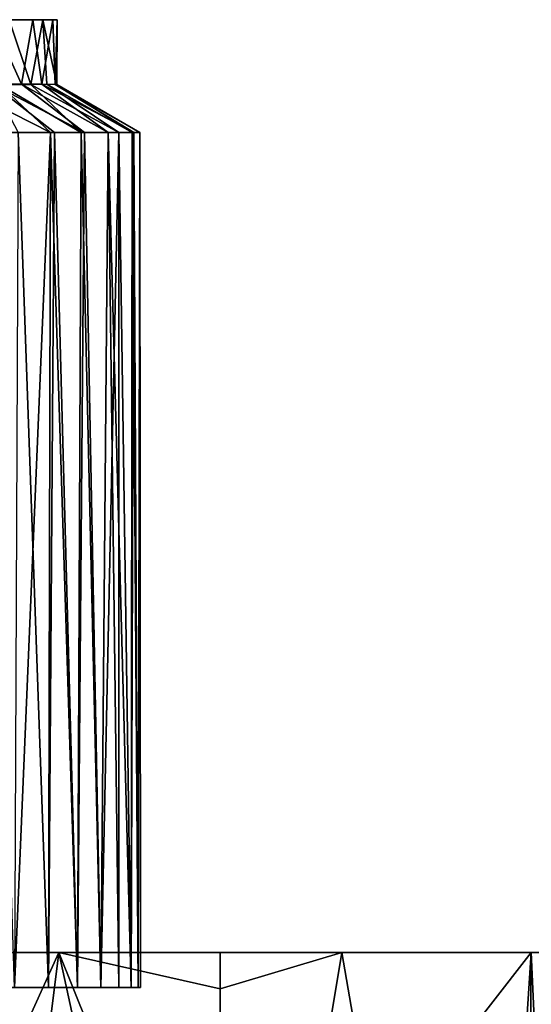
# Model space of a CAD drawing. Units: inches. Extents: x -1.26 to 1.26, y -1.15 to 1.15.
# Drawn here: x 0.33 to 0.7, y 0.43 to 1.15 of the extents above; entities that cross this region are included whole.
import ezdxf

# ---------------------------------------------------------------- set-up
doc = ezdxf.new("R2010")
doc.units = ezdxf.units.IN
doc.layers.get('0').update_dxf_attribs({"true_color": 0xc2ced6})

msp = doc.modelspace()

# ---------------------------------------------------------------- linework, layer by layer
for points in [[(0.24349, 1.15313), (0.30662, 1.15314), (0.3364, 1.15313), (0.24349, 1.15313)], [(0.3364, 1.15313), (0.2676, 1.15313), (0.24349, 1.15313), (0.3364, 1.15313)], [(0.2676, 1.15313), (0.34371, 1.15314), (0.31893, 1.15313), (0.2676, 1.15313)], [(0.34371, 1.15314), (0.2676, 1.15313), (0.27701, 1.15313), (0.34371, 1.15314)], [(0.35104, 1.15313), (0.27701, 1.15313), (0.2676, 1.15313), (0.35104, 1.15313)], [(0.2676, 1.15313), (0.3364, 1.15313), (0.35104, 1.15313), (0.2676, 1.15313)], [(0.27701, 1.15313), (0.35411, 1.15313), (0.34371, 1.15314), (0.27701, 1.15313)], [(0.27701, 1.15313), (0.35104, 1.15313), (0.35411, 1.15313), (0.27701, 1.15313)], [(0.35411, 1.15313), (0.27701, 1.15313), (0.27701, 1.15313), (0.35411, 1.15313)], [(0.30679, 1.10588), (0.32803, 1.10584), (0.30662, 1.15314), (0.30679, 1.10588)], [(0.32803, 1.10584), (0.3364, 1.15313), (0.30662, 1.15314), (0.32803, 1.10584)], [(0.33492, 1.10578), (0.31158, 1.10578), (0.31893, 1.15313), (0.33492, 1.10578)], [(0.33492, 1.10578), (0.31893, 1.15313), (0.34371, 1.15314), (0.33492, 1.10578)], [(0.32803, 1.10584), (0.34287, 1.10583), (0.3364, 1.15313), (0.32803, 1.10584)], [(0.34663, 1.10585), (0.33492, 1.10578), (0.34371, 1.15314), (0.34663, 1.10585)], [(0.34287, 1.10583), (0.35104, 1.15313), (0.3364, 1.15313), (0.34287, 1.10583)], [(0.35104, 1.15313), (0.34287, 1.10583), (0.35271, 1.10574), (0.35104, 1.15313)], [(0.34371, 1.15314), (0.35411, 1.15313), (0.35394, 1.10576), (0.34371, 1.15314)], [(0.35394, 1.10576), (0.34663, 1.10585), (0.34371, 1.15314), (0.35394, 1.10576)], [(0.35411, 1.15313), (0.35104, 1.15313), (0.35271, 1.10574), (0.35411, 1.15313)], [(0.35271, 1.10574), (0.35394, 1.10576), (0.35411, 1.15313), (0.35271, 1.10574)], [(0.28003, 1.10577), (0.31158, 1.10578), (0.34911, 1.07048), (0.28003, 1.10577)], [(0.34911, 1.07048), (0.30281, 1.0706), (0.28003, 1.10577), (0.34911, 1.07048)], [(0.30679, 1.10588), (0.35223, 1.0706), (0.37413, 1.07054), (0.30679, 1.10588)], [(0.37413, 1.07054), (0.32803, 1.10584), (0.30679, 1.10588), (0.37413, 1.07054)], [(0.3256, 1.07064), (0.35223, 1.0706), (0.30679, 1.10588), (0.3256, 1.07064)], [(0.37159, 1.0706), (0.31158, 1.10578), (0.33492, 1.10578), (0.37159, 1.0706)], [(0.37159, 1.0706), (0.34911, 1.07048), (0.31158, 1.10578), (0.37159, 1.0706)], [(0.39146, 1.0706), (0.34287, 1.10583), (0.32803, 1.10584), (0.39146, 1.0706)], [(0.37413, 1.07054), (0.39146, 1.0706), (0.32803, 1.10584), (0.37413, 1.07054)], [(0.39926, 1.07051), (0.33492, 1.10578), (0.34663, 1.10585), (0.39926, 1.07051)], [(0.37159, 1.0706), (0.33492, 1.10578), (0.39926, 1.07051), (0.37159, 1.0706)], [(0.34287, 1.10583), (0.39146, 1.0706), (0.41017, 1.07059), (0.34287, 1.10583)], [(0.41017, 1.07059), (0.35271, 1.10574), (0.34287, 1.10583), (0.41017, 1.07059)], [(0.34663, 1.10585), (0.40907, 1.0706), (0.39926, 1.07051), (0.34663, 1.10585)], [(0.40907, 1.0706), (0.34663, 1.10585), (0.35394, 1.10576), (0.40907, 1.0706)], [(0.35394, 1.10576), (0.35271, 1.10574), (0.41463, 1.0706), (0.35394, 1.10576)], [(0.35271, 1.10574), (0.41017, 1.07059), (0.41463, 1.0706), (0.35271, 1.10574)], [(0.35394, 1.10576), (0.4145, 1.07064), (0.40907, 1.0706), (0.35394, 1.10576)], [(0.41463, 1.0706), (0.4145, 1.07064), (0.35394, 1.10576), (0.41463, 1.0706)], [(0.32285, 0.44447), (0.30281, 1.0706), (0.34911, 1.07048), (0.32285, 0.44447)], [(0.3256, 1.07064), (0.32285, 0.44447), (0.34786, 0.44447), (0.3256, 1.07064)], [(0.34911, 1.07048), (0.34786, 0.44447), (0.32285, 0.44447), (0.34911, 1.07048)], [(0.34786, 0.44447), (0.35223, 1.0706), (0.3256, 1.07064), (0.34786, 0.44447)], [(0.35223, 1.0706), (0.34786, 0.44447), (0.36902, 0.44447), (0.35223, 1.0706)], [(0.36902, 0.44447), (0.34786, 0.44447), (0.34911, 1.07048), (0.36902, 0.44447)], [(0.34911, 1.07048), (0.37159, 1.0706), (0.36902, 0.44447), (0.34911, 1.07048)], [(0.36902, 0.44447), (0.37413, 1.07054), (0.35223, 1.0706), (0.36902, 0.44447)], [(0.37159, 1.0706), (0.38614, 0.44447), (0.36902, 0.44447), (0.37159, 1.0706)], [(0.37413, 1.07054), (0.36902, 0.44447), (0.38614, 0.44447), (0.37413, 1.07054)], [(0.38614, 0.44447), (0.37159, 1.0706), (0.39926, 1.07051), (0.38614, 0.44447)], [(0.38614, 0.44447), (0.39146, 1.0706), (0.37413, 1.07054), (0.38614, 0.44447)], [(0.39918, 0.44447), (0.39146, 1.0706), (0.38614, 0.44447), (0.39918, 0.44447)], [(0.39926, 1.07051), (0.39918, 0.44447), (0.38614, 0.44447), (0.39926, 1.07051)], [(0.40821, 0.44447), (0.41017, 1.07059), (0.39146, 1.0706), (0.40821, 0.44447)], [(0.39146, 1.0706), (0.39918, 0.44447), (0.40821, 0.44447), (0.39146, 1.0706)], [(0.40821, 0.44447), (0.39918, 0.44447), (0.39926, 1.07051), (0.40821, 0.44447)], [(0.39926, 1.07051), (0.40907, 1.0706), (0.40821, 0.44447), (0.39926, 1.07051)], [(0.41343, 0.44447), (0.40821, 0.44447), (0.40907, 1.0706), (0.41343, 0.44447)], [(0.41017, 1.07059), (0.40821, 0.44447), (0.41343, 0.44447), (0.41017, 1.07059)], [(0.40907, 1.0706), (0.4145, 1.07064), (0.41343, 0.44447), (0.40907, 1.0706)], [(0.41343, 0.44447), (0.41463, 1.0706), (0.41017, 1.07059), (0.41343, 0.44447)], [(0.4151, 0.44447), (0.41343, 0.44447), (0.4145, 1.07064), (0.4151, 0.44447)], [(0.41343, 0.44447), (0.4151, 0.44447), (0.41463, 1.0706), (0.41343, 0.44447)], [(0.4145, 1.07064), (0.41463, 1.0706), (0.4151, 0.44447), (0.4145, 1.07064)], [(0.23715, 0.47014), (0.35525, 0.47014), (0.25199, 0.24232), (0.23715, 0.47014)], [(0.47291, -0.06945), (0.35525, 0.47014), (0.23715, 0.47014), (0.47291, -0.06945)], [(0.35525, 0.47014), (0.23715, 0.47014), (0.31582, 0.47014), (0.35525, 0.47014)], [(0.31582, 0.47014), (0.23715, 0.47014), (0.35525, 0.47014), (0.31582, 0.47014)], [(0.25199, 0.24232), (0.35525, 0.47014), (0.32039, 0.19036), (0.25199, 0.24232)], [(0.63078, 0.47014), (0.31582, 0.47014), (0.35525, 0.47014), (0.63078, 0.47014)], [(0.31582, 0.47014), (0.63078, 0.47014), (0.63078, 0.47014), (0.31582, 0.47014)], [(0.63078, 0.47014), (0.31582, 0.47014), (0.31582, 0.47014), (0.63078, 0.47014)], [(0.31582, 0.47014), (0.63078, 0.47014), (0.63078, 0.47014), (0.31582, 0.47014)], [(0.63078, 0.47014), (0.31582, 0.47014), (0.31582, 0.47014), (0.63078, 0.47014)], [(0.31582, 0.47014), (0.63078, 0.47014), (0.63078, 0.47014), (0.31582, 0.47014)], [(0.63078, 0.47014), (0.31582, 0.47014), (0.31582, 0.47014), (0.63078, 0.47014)], [(0.31582, 0.47014), (0.63078, 0.47014), (0.63078, 0.47014), (0.31582, 0.47014)], [(0.63078, 0.47014), (0.31582, 0.47014), (0.31582, 0.47014), (0.63078, 0.47014)], [(0.31582, 0.47014), (0.63078, 0.47014), (0.63078, 0.47014), (0.31582, 0.47014)], [(0.63078, 0.47014), (0.31582, 0.47014), (0.31582, 0.47014), (0.63078, 0.47014)], [(0.31582, 0.47014), (0.63078, 0.47014), (0.63078, 0.47014), (0.31582, 0.47014)], [(0.63078, 0.47014), (0.31582, 0.47014), (0.31582, 0.47014), (0.63078, 0.47014)], [(0.47329, 0.47014), (0.35525, 0.47014), (0.31582, 0.47014), (0.47329, 0.47014)], [(0.47329, 0.47014), (0.31582, 0.47014), (0.63078, 0.47014), (0.47329, 0.47014)], [(0.35525, 0.47014), (0.47308, 0.17675), (0.32039, 0.19036), (0.35525, 0.47014)], [(0.35525, 0.47014), (0.5624, 0.47014), (0.63078, 0.47014), (0.35525, 0.47014)], [(0.47328, 0.44368), (0.5624, 0.47014), (0.35525, 0.47014), (0.47328, 0.44368)], [(0.35525, 0.47014), (0.47329, 0.47014), (0.47308, 0.17675), (0.35525, 0.47014)], [(0.47328, 0.44368), (0.35525, 0.47014), (0.47291, -0.06945), (0.47328, 0.44368)], [(0.47291, -0.06945), (0.69614, -0.30501), (0.5624, 0.47014), (0.47291, -0.06945)], [(0.47328, 0.44368), (0.47291, -0.06945), (0.5624, 0.47014), (0.47328, 0.44368)], [(0.70068, 0.47014), (0.47308, 0.17675), (0.47329, 0.47014), (0.70068, 0.47014)], [(0.47308, 0.17675), (0.70068, 0.47014), (0.59933, -1.09535), (0.47308, 0.17675)], [(0.47329, 0.47014), (0.63078, 0.47014), (0.70068, 0.47014), (0.47329, 0.47014)], [(0.69614, -0.30501), (0.70788, 0.47014), (0.5624, 0.47014), (0.69614, -0.30501)], [(0.5624, 0.47014), (0.70788, 0.47014), (0.63078, 0.47014), (0.5624, 0.47014)], [(0.68924, -1.09483), (0.59933, -1.09535), (0.70068, 0.47014), (0.68924, -1.09483)], [(0.63078, 0.47014), (0.94574, 0.47014), (0.94574, 0.47014), (0.63078, 0.47014)], [(0.94574, 0.47014), (0.63078, 0.47014), (0.63078, 0.47014), (0.94574, 0.47014)], [(0.63078, 0.47014), (0.94574, 0.47014), (0.94574, 0.47014), (0.63078, 0.47014)], [(0.94574, 0.47014), (0.63078, 0.47014), (0.63078, 0.47014), (0.94574, 0.47014)], [(0.63078, 0.47014), (0.94574, 0.47014), (0.94574, 0.47014), (0.63078, 0.47014)], [(0.94574, 0.47014), (0.63078, 0.47014), (0.63078, 0.47014), (0.94574, 0.47014)], [(0.63078, 0.47014), (0.94574, 0.47014), (0.94574, 0.47014), (0.63078, 0.47014)], [(0.94574, 0.47014), (0.63078, 0.47014), (0.63078, 0.47014), (0.94574, 0.47014)], [(0.63078, 0.47014), (0.94574, 0.47014), (0.94574, 0.47014), (0.63078, 0.47014)], [(0.94574, 0.47014), (0.63078, 0.47014), (0.63078, 0.47014), (0.94574, 0.47014)], [(0.63078, 0.47014), (0.94574, 0.47014), (0.94574, 0.47014), (0.63078, 0.47014)], [(0.94574, 0.47014), (0.63078, 0.47014), (0.63078, 0.47014), (0.94574, 0.47014)], [(0.85016, 0.47014), (0.70068, 0.47014), (0.63078, 0.47014), (0.85016, 0.47014)], [(0.94574, 0.47014), (0.85016, 0.47014), (0.63078, 0.47014), (0.94574, 0.47014)], [(0.82755, 0.47014), (0.94574, 0.47014), (0.63078, 0.47014), (0.82755, 0.47014)], [(0.63078, 0.47014), (0.70788, 0.47014), (0.82755, 0.47014), (0.63078, 0.47014)], [(0.68924, -1.09483), (0.70068, 0.47014), (0.77209, -1.09419), (0.68924, -1.09483)], [(0.85016, 0.47014), (0.77209, -1.09419), (0.70068, 0.47014), (0.85016, 0.47014)], [(0.36902, 0.44447), (-0.34266, 0.44447), (-0.36382, 0.44447), (0.36902, 0.44447)], [(-0.36382, 0.44447), (0.34786, 0.44447), (0.36902, 0.44447), (-0.36382, 0.44447)], [(-0.36382, 0.44447), (0.32285, 0.44447), (0.34786, 0.44447), (-0.36382, 0.44447)], [(0.36902, 0.44447), (-0.34266, 0.44447), (0.38614, 0.44447), (0.36902, 0.44447)], [(-0.34266, 0.44447), (0.39918, 0.44447), (0.38614, 0.44447), (-0.34266, 0.44447)], [(0.40821, 0.44447), (0.39918, 0.44447), (-0.34266, 0.44447), (0.40821, 0.44447)], [(-0.34266, 0.44447), (0.41343, 0.44447), (0.40821, 0.44447), (-0.34266, 0.44447)], [(0.4151, 0.44447), (-0.34266, 0.44447), (0.41343, 0.44447), (0.4151, 0.44447)], [(0.4151, 0.44447), (0.41343, 0.44447), (-0.34266, 0.44447), (0.4151, 0.44447)], [(-0.34266, 0.44447), (0.39918, 0.44447), (0.40821, 0.44447), (-0.34266, 0.44447)], [(0.39918, 0.44447), (-0.34266, 0.44447), (0.38614, 0.44447), (0.39918, 0.44447)], [(0.38614, 0.44447), (-0.34266, 0.44447), (0.36902, 0.44447), (0.38614, 0.44447)], [(0.40821, 0.44447), (0.41343, 0.44447), (-0.34266, 0.44447), (0.40821, 0.44447)], [(-0.31765, 0.44447), (-0.34266, 0.44447), (0.36902, 0.44447), (-0.31765, 0.44447)], [(-0.31765, 0.44447), (0.36902, 0.44447), (0.34786, 0.44447), (-0.31765, 0.44447)], [(-0.31765, 0.44447), (0.34786, 0.44447), (0.32285, 0.44447), (-0.31765, 0.44447)]]:
    msp.add_lwpolyline(points)

doc.saveas('drawing.dxf')
